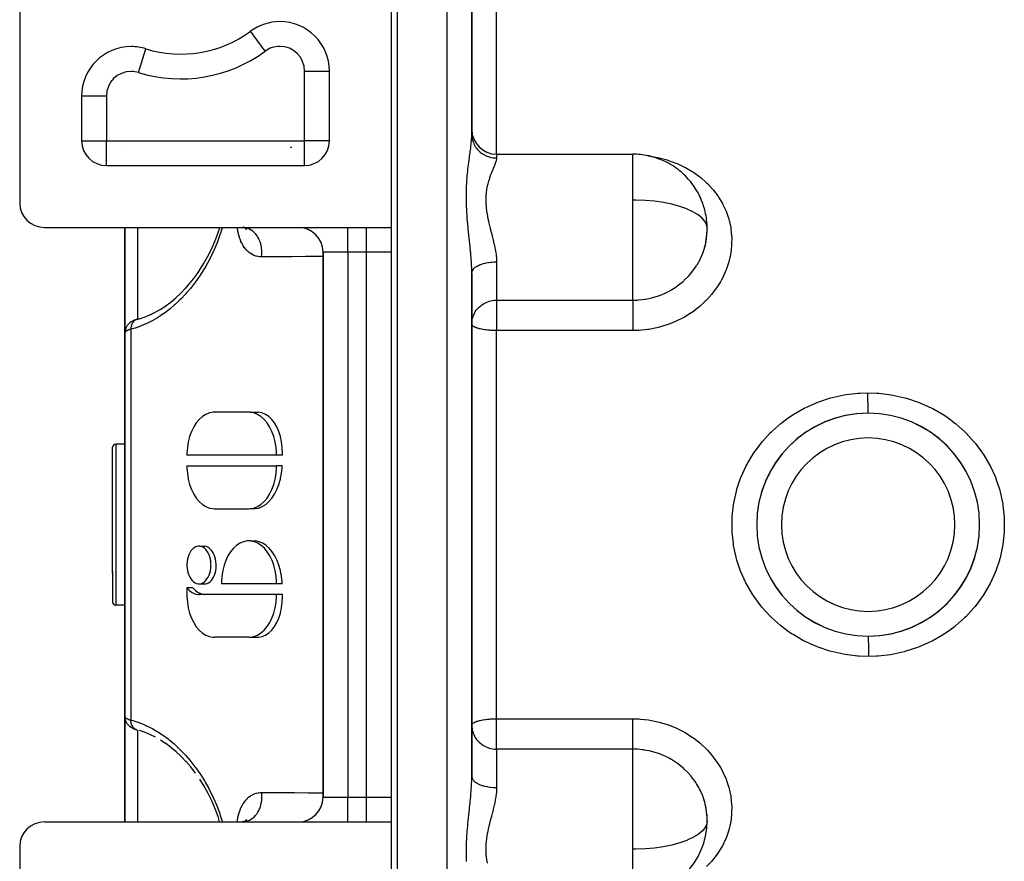
# Model space of a CAD drawing. Units: millimetres. Extents: x -288 to 478, y -333 to 333.
# Drawn here: x -68 to 11, y 231 to 299 of the extents above; entities that cross this region are included whole.
import ezdxf

# ---------------------------------------------------------------- set-up
doc = ezdxf.new("R2010")
doc.units = ezdxf.units.MM
doc.linetypes.add('DASHED', pattern=[9.652, 8.128, -1.524])
doc.layers.add('nevidi', color=4, linetype='DASHED')

msp = doc.modelspace()

# ---------------------------------------------------------------- linework, layer by layer
at = {"color": 2}
for p, q in [((-38, 188), (-38, 328)), ((-38.5, 326), (-38.5, 282)), ((-68.5, 324), (-68.5, 284)), ((-32, 289.512), (-32, 318.258)), ((-32, 318.258), (-32, 289.512)), ((-47.5, 298.624), (-47.5, 298.626)), ((-49.869, 297.846), (-49.87, 297.848)), ((-44, 296.54), (-44, 296.545)), ((-44, 296.54), (-44, 296.545)), ((-58.315, 296.424), (-58.314, 296.427)), ((-43.502, 294.626), (-43.5, 294.626)), ((-43.5, 289), (-43.5, 294.626)), ((-63.5, 292.606), (-63.5, 289)), ((-63.5, 289), (-63.498, 289)), ((-43.5, 289), (-43.501, 289)), ((-32, 288.912), (-32, 288.92)), ((-30, 287.918), (-19, 287.918)), ((-61.5, 287), (-61.5, 287.002)), ((-61.5, 287), (-45.5, 287)), ((-45.5, 287), (-45.5, 287.002)), ((-66.5, 282), (-42, 282)), ((-60, 273.5), (-60, 282.001)), ((-60, 282.001), (-60, 273.5)), ((-50.261, 281.951), (-50.436, 281.993)), ((-50.328, 281.966), (-50.435, 281.993)), ((-50.211, 281.909), (-50.361, 281.975)), ((-50.318, 281.964), (-50.321, 281.965)), ((-50.179, 281.868), (-50.287, 281.942)), ((-50.193, 281.834), (-50.248, 281.915)), ((-50.172, 281.839), (-50.247, 281.915)), ((-44.325, 281.99), (-44.335, 281.991)), ((-42, 282), (-40.5, 282)), ((-40.5, 282), (-38.5, 282)), ((-38.5, 281.991), (-38.5, 280)), ((-13.02, 281.427), (-13.018, 281.511)), ((-44, 280), (-44, 236)), ((-44, 236), (-44, 280)), ((-38.5, 280.268), (-38.5, 280.269)), ((-38.5, 280.269), (-38.5, 280.268)), ((-38.5, 280), (-38.5, 236)), ((-38.5, 280), (-38.5, 236)), ((-32, 237.674), (-32, 278.326)), ((-32, 278.326), (-32, 237.674)), ((-59.529, 274.365), (-59.602, 274.311)), ((-59.174, 274.534), (-59.187, 274.53)), ((-59.016, 274.581), (-59.026, 274.579)), ((-59.016, 274.581), (-58.8, 274.642)), ((-58.824, 274.633), (-58.372, 274.785)), ((-58.416, 274.767), (-57.951, 274.96)), ((-60, 273.5), (-60, 242.5)), ((-60, 242.5), (-60, 273.5)), ((-59.938, 273.843), (-59.931, 273.86)), ((-59.884, 273.969), (-59.925, 273.877)), ((-31.998, 274.178), (-32, 274.199)), ((-49.995, 267.077), (-52.776, 267.077)), ((-51, 267.077), (-51, 267.076)), ((-49.89, 267.074), (-49.234, 267.074)), ((-4, 266.049), (-4, 266.06)), ((4, 266.061), (4, 266.049)), ((-61, 254.076), (-61, 264.25)), ((-61, 254.076), (-61, 264.25)), ((-60, 264.5), (-60.75, 264.5)), ((-47.77, 263.616), (-55.001, 263.616)), ((-47.285, 263.616), (-47.77, 263.616)), ((-55.001, 262.751), (-47.77, 262.751)), ((-47.314, 262.751), (-47.77, 262.751)), ((-8.057, 262), (-8.062, 262)), ((8.058, 262), (8.061, 262)), ((-60, 261.253), (-60, 260.997)), ((-52.776, 259.289), (-49.995, 259.289)), ((-49.89, 259.293), (-49.502, 259.293)), ((-60.773, 257.824), (-60.772, 257.83)), ((-60.768, 256.054), (-60.77, 256.061)), ((-53.963, 256.257), (-53.569, 256.257)), ((-49.847, 256.685), (-49.458, 256.685)), ((-60, 255.8), (-60, 255.003)), ((-60.98, 254.603), (-60.981, 254.601)), ((-60.98, 254.621), (-60.98, 254.623)), ((-61, 254.256), (-61, 251.75)), ((-61, 254.256), (-61, 251.75)), ((-61, 254.256), (-61, 254.076)), ((-61, 254.256), (-61, 254.076)), ((-8.06, 254), (-8.057, 254)), ((8.063, 254), (8.058, 254)), ((-55.001, 252.91), (-55.001, 252.366)), ((-54.524, 252.91), (-55.001, 252.91)), ((-53.963, 253.235), (-53.499, 253.235)), ((-47.77, 253.231), (-52.22, 253.231)), ((-47.314, 253.231), (-47.77, 253.231)), ((-47.77, 252.366), (-54.028, 252.366)), ((-47.285, 252.366), (-47.77, 252.366)), ((-60, 251.5), (-60.75, 251.5)), ((-4, 249.94), (-4, 249.951)), ((4, 249.951), (4, 249.94)), ((-49.984, 248.904), (-52.776, 248.904)), ((-49.881, 248.909), (-49.224, 248.909)), ((-60, 234), (-60, 242.506)), ((-60, 242.506), (-60, 234)), ((-59.994, 242.395), (-59.991, 242.378)), ((-59.934, 242.142), (-59.926, 242.124)), ((-59.884, 242.031), (-59.926, 242.124)), ((-59.884, 242.031), (-59.876, 242.014)), ((-59.813, 241.911), (-59.876, 242.014)), ((-59.813, 241.911), (-59.8, 241.895)), ((-59.529, 241.635), (-59.604, 241.69)), ((-32, 241.801), (-31.998, 241.822)), ((-59.388, 241.553), (-59.488, 241.608)), ((-59.205, 241.477), (-59.272, 241.502)), ((-59.017, 241.418), (-59.026, 241.42)), ((-58.37, 241.214), (-58.823, 241.366)), ((-56.688, 240.311), (-57.133, 240.604)), ((-38.5, 236), (-38.5, 234)), ((-38.5, 235.731), (-38.5, 235.732)), ((-38.5, 235.732), (-38.5, 235.731)), ((-13.02, 234.581), (-13.019, 234.498)), ((-66.5, 234), (-42, 234)), ((-50.388, 234.011), (-50.528, 234)), ((-50.329, 234.034), (-50.457, 234.002)), ((-50.213, 234.091), (-50.394, 234.01)), ((-50.319, 234.036), (-50.321, 234.035)), ((-50.18, 234.131), (-50.31, 234.042)), ((-50.274, 234.046), (-50.274, 234.045)), ((-50.173, 234.16), (-50.259, 234.072)), ((-42, 234), (-40.5, 234)), ((-40.5, 234), (-38.5, 234)), ((-38.5, 234), (-38.5, 190)), ((-68.5, 232), (-68.5, 192))]:
    msp.add_line(p, q, dxfattribs=at)
for points in [[(-13.019, 282.046), (-13.023, 282.12), (-13.037, 282.239)], [(-52.755, 280.856), (-52.51, 281.51), (-52.355, 282)], [(-13.264, 280.18), (-13.188, 280.439), (-13.169, 280.512), (-13.09, 280.878), (-13.075, 280.971), (-13.063, 281.046), (-13.018, 281.511), (-13.015, 281.586), (-13.015, 281.589)], [(-53.999, 278.505), (-53.649, 279.062), (-53.324, 279.642), (-53.023, 280.246), (-52.748, 280.875)], [(-55.125, 277.07), (-54.728, 277.528), (-54.344, 278.019), (-53.984, 278.529)], [(-55.917, 276.295), (-55.496, 276.69), (-55.086, 277.114)], [(-56.751, 275.643), (-56.305, 275.976), (-55.871, 276.338)], [(-58.011, 274.93), (-57.55, 275.158), (-57.149, 275.386)], [(-57.607, 275.122), (-57.15, 275.385), (-56.698, 275.682)], [(-59.026, 274.579), (-59.063, 274.569), (-59.103, 274.558), (-59.14, 274.546), (-59.174, 274.534), (-59.272, 274.498), (-59.306, 274.485), (-59.337, 274.472), (-59.364, 274.459), (-59.388, 274.447), (-59.489, 274.392), (-59.511, 274.378), (-59.605, 274.31), (-59.624, 274.295), (-59.64, 274.281), (-59.726, 274.198), (-59.8, 274.105), (-59.813, 274.089), (-59.876, 273.986), (-59.926, 273.876), (-59.934, 273.858), (-59.97, 273.742), (-59.991, 273.622), (-59.994, 273.605)], [(-32, 274.199), (-31.995, 274.332), (-31.982, 274.457), (-31.976, 274.495)], [(-60, 273.5), (-60, 273.502), (-59.994, 273.605), (-59.992, 273.623), (-59.991, 273.633)], [(-59.973, 273.726), (-59.969, 273.744), (-59.964, 273.763)], [(-52.776, 267.077), (-52.88, 267.074), (-53.177, 267.021), (-53.466, 266.907), (-53.743, 266.733), (-54.003, 266.504), (-54.24, 266.222), (-54.451, 265.894), (-54.632, 265.525), (-54.78, 265.121), (-54.891, 264.69), (-54.965, 264.24), (-54.999, 263.779), (-55.001, 263.616)], [(-47.77, 263.616), (-47.772, 263.779), (-47.806, 264.24), (-47.879, 264.69), (-47.991, 265.121), (-48.138, 265.525), (-48.319, 265.894), (-48.53, 266.222), (-48.768, 266.504), (-49.027, 266.733), (-49.304, 266.907), (-49.594, 267.021), (-49.89, 267.074), (-49.995, 267.077)], [(-47.285, 263.616), (-47.282, 263.779), (-47.298, 264.24), (-47.353, 264.69), (-47.445, 265.121), (-47.573, 265.524), (-47.735, 265.894), (-47.928, 266.222), (-48.149, 266.504), (-48.395, 266.733), (-48.661, 266.907), (-48.942, 267.021), (-49.234, 267.074)], [(-55.001, 262.751), (-54.999, 262.588), (-54.965, 262.127), (-54.891, 261.676), (-54.78, 261.246), (-54.632, 260.842), (-54.451, 260.473), (-54.24, 260.144), (-54.003, 259.863), (-53.743, 259.633), (-53.466, 259.46), (-53.177, 259.346), (-52.88, 259.293), (-52.776, 259.289)], [(-49.995, 259.289), (-49.89, 259.293), (-49.594, 259.346), (-49.304, 259.46), (-49.027, 259.633), (-48.768, 259.863), (-48.53, 260.144), (-48.319, 260.473), (-48.138, 260.842), (-47.991, 261.246), (-47.879, 261.676), (-47.806, 262.127), (-47.772, 262.588), (-47.77, 262.751)], [(-49.502, 259.293), (-49.205, 259.346), (-48.914, 259.46), (-48.636, 259.633), (-48.374, 259.863), (-48.132, 260.144), (-47.917, 260.473), (-47.729, 260.842), (-47.574, 261.246), (-47.453, 261.676), (-47.433, 261.766), (-47.368, 262.127), (-47.322, 262.588), (-47.314, 262.751)], [(-53.054, 254.746), (-53.055, 254.814), (-53.069, 255.014), (-53.101, 255.209), (-53.148, 255.395), (-53.211, 255.571), (-53.288, 255.731), (-53.379, 255.875), (-53.48, 255.998), (-53.592, 256.1), (-53.711, 256.178), (-53.835, 256.23), (-53.963, 256.257), (-54.092, 256.257), (-54.22, 256.23), (-54.344, 256.178), (-54.463, 256.1), (-54.575, 255.998), (-54.676, 255.875), (-54.767, 255.731), (-54.844, 255.571), (-54.907, 255.395), (-54.954, 255.209), (-54.986, 255.014), (-55, 254.814), (-55.001, 254.746)], [(-52.634, 254.746), (-52.637, 254.814), (-52.655, 255.014), (-52.69, 255.209), (-52.741, 255.395), (-52.807, 255.571), (-52.887, 255.731), (-52.98, 255.875), (-53.083, 255.998), (-53.196, 256.1), (-53.316, 256.178), (-53.441, 256.23), (-53.569, 256.257)], [(-47.77, 253.231), (-47.772, 253.388), (-47.805, 253.844), (-47.876, 254.289), (-47.985, 254.716), (-48.129, 255.117), (-48.305, 255.484), (-48.512, 255.812), (-48.744, 256.094), (-48.998, 256.326), (-49.27, 256.504), (-49.555, 256.625), (-49.847, 256.685), (-50.142, 256.685), (-50.434, 256.625), (-50.719, 256.504), (-50.991, 256.326), (-51.245, 256.094), (-51.478, 255.812), (-51.684, 255.484), (-51.861, 255.117), (-52.005, 254.716), (-52.113, 254.289), (-52.185, 253.844), (-52.217, 253.388), (-52.22, 253.231)], [(-47.314, 253.231), (-47.321, 253.388), (-47.366, 253.844), (-47.437, 254.235), (-47.449, 254.289), (-47.567, 254.716), (-47.719, 255.117), (-47.902, 255.484), (-48.113, 255.812), (-48.349, 256.094), (-48.606, 256.326), (-48.88, 256.504), (-49.166, 256.625), (-49.458, 256.685)], [(-55.001, 254.746), (-55, 254.677), (-54.986, 254.478), (-54.954, 254.283), (-54.907, 254.096), (-54.844, 253.921), (-54.767, 253.76), (-54.676, 253.617), (-54.575, 253.493), (-54.463, 253.392), (-54.344, 253.314), (-54.22, 253.261), (-54.092, 253.235), (-53.963, 253.235), (-53.835, 253.261), (-53.711, 253.314), (-53.592, 253.392), (-53.48, 253.493), (-53.379, 253.617), (-53.288, 253.76), (-53.211, 253.921), (-53.148, 254.096), (-53.101, 254.283), (-53.069, 254.478), (-53.055, 254.677), (-53.054, 254.746)], [(-53.499, 253.235), (-53.372, 253.261), (-53.25, 253.314), (-53.134, 253.392), (-53.026, 253.493), (-52.928, 253.617), (-52.842, 253.76), (-52.77, 253.921), (-52.712, 254.096), (-52.669, 254.283), (-52.643, 254.477), (-52.638, 254.539), (-52.633, 254.677), (-52.634, 254.746)], [(-55.001, 252.91), (-54.958, 252.856), (-54.801, 252.693), (-54.633, 252.56), (-54.455, 252.461), (-54.271, 252.396), (-54.083, 252.368), (-54.028, 252.366)], [(-54.524, 252.91), (-54.479, 252.856), (-54.317, 252.692), (-54.143, 252.56), (-53.962, 252.461), (-53.776, 252.396), (-53.587, 252.367)], [(-55.001, 252.366), (-54.999, 252.203), (-54.965, 251.742), (-54.891, 251.292), (-54.78, 250.861), (-54.632, 250.457), (-54.451, 250.088), (-54.24, 249.76), (-54.003, 249.478), (-53.743, 249.249), (-53.466, 249.075), (-53.177, 248.961), (-52.88, 248.908), (-52.776, 248.904)], [(-49.984, 248.904), (-49.881, 248.909), (-49.585, 248.964), (-49.297, 249.079), (-49.021, 249.253), (-48.763, 249.484), (-48.526, 249.765), (-48.316, 250.094), (-48.136, 250.462), (-47.99, 250.866), (-47.879, 251.295), (-47.806, 251.744), (-47.772, 252.205), (-47.77, 252.366)], [(-49.224, 248.909), (-48.933, 248.964), (-48.652, 249.079), (-48.388, 249.253), (-48.143, 249.484), (-47.923, 249.765), (-47.731, 250.093), (-47.57, 250.462), (-47.443, 250.865), (-47.351, 251.295), (-47.297, 251.744), (-47.281, 252.205), (-47.285, 252.366)], [(-60, 242.5), (-59.996, 242.413), (-59.994, 242.395)], [(-59.934, 242.142), (-59.97, 242.258), (-59.991, 242.378)], [(-59.639, 241.719), (-59.726, 241.802), (-59.8, 241.895)], [(-59.639, 241.719), (-59.624, 241.705), (-59.604, 241.69)], [(-32, 241.801), (-31.995, 241.668), (-31.982, 241.542), (-31.976, 241.505)], [(-59.529, 241.635), (-59.51, 241.621), (-59.488, 241.608)], [(-59.388, 241.553), (-59.364, 241.54), (-59.336, 241.528), (-59.306, 241.515), (-59.272, 241.502)], [(-59.205, 241.477), (-59.174, 241.465), (-59.14, 241.454), (-59.103, 241.442), (-59.063, 241.431)], [(-57.538, 240.836), (-57.944, 241.037), (-58.413, 241.232)], [(-55.873, 239.663), (-56.289, 240.012), (-56.733, 240.345)], [(-55.058, 238.855), (-55.473, 239.288), (-55.9, 239.69)], [(-54.31, 237.935), (-54.695, 238.431), (-55.096, 238.898)], [(-52.356, 234), (-52.487, 234.422), (-52.722, 235.06), (-52.994, 235.691), (-53.293, 236.299), (-53.618, 236.885), (-53.967, 237.446)], [(-13.019, 234.498), (-13.023, 234.573), (-13.075, 235.033), (-13.088, 235.108), (-13.09, 235.122), (-13.189, 235.568), (-13.21, 235.642), (-13.264, 235.82)]]:
    msp.add_lwpolyline(points, dxfattribs=at)
for centre, radius, start, end in [((-47.5, 294.626), 4, 90, 126.3412), ((-47.5, 294.626), 4, 0, 90), ((-55.5, 305.5), 9.5, 252.76471, 306.3412), ((-59.5, 292.606), 4, 90, 180), ((-59.5, 292.606), 4, 72.76471, 90), ((-30, 289.918), 2, 180, 270), ((-61.5, 289), 2, 180, 270), ((-45.5, 289), 2, 270, 360), ((-19, 281.918), 6, 78.26913, 90), ((-19, 281.918), 6, 75.62735, 78.26913), ((-19, 281.918), 6, 64.27326, 75.62735), ((-19, 281.918), 6, 59.64879, 64.27326), ((-19, 281.918), 6, 52.37398, 59.64879), ((-19, 281.918), 6, 46.78925, 52.37398), ((-19, 281.918), 6, 43.24794, 46.78925), ((-19, 281.918), 6, 31.38854, 43.24794), ((-19, 281.918), 6, 27.61451, 31.38854), ((-19, 281.918), 6, 21.44813, 27.61451), ((-66.5, 284), 2, 180, 270), ((-19, 281.918), 6, 17.77739, 21.44813), ((-19, 281.918), 6, 5.15199, 17.77739), ((-19, 281.918), 6, 1.47073, 5.15199), ((-46, 280), 2, 0, 90), ((-44.5, 280), 2, 87.30659, 87.70248), ((-19, 281.918), 6, 343.31922, 359.55299), ((-19, 281.918), 6, 0.1954, 1.47073), ((-19, 281.918), 6, 343.1429, 343.31922), ((0, 258), 9, 90, 270), ((0, 258), 9, 90.23018, 269.99999), ((0, 258), 9, 270, 90), ((0, 258), 9, 270.22776, 90), ((-60.75, 264.25), 0.25, 90, 180), ((-60.75, 251.75), 0.25, 180, 270), ((-46, 236), 2, 270, 0), ((-19, 234.082), 6, 0.44701, 16.85708), ((-66.5, 232), 2, 90, 180), ((-19, 234.082), 6, 270, 359.80449)]:
    msp.add_arc(centre, radius, start, end, dxfattribs=at)
at = {"layer": 'nevidi', "color": 7, "linetype": 'Continuous'}
for p, q in [((-34, 188), (-34, 328)), ((-30, 287.918), (-30, 310.038)), ((-48.685, 296.237), (-49.869, 297.846)), ((-44.233, 296.921), (-44.233, 296.924)), ((-58.907, 294.516), (-58.315, 296.424)), ((-45.5, 289), (-45.5, 294.626)), ((-45.5, 294.626), (-43.502, 294.626)), ((-61.5, 292.606), (-63.499, 292.606)), ((-61.5, 292.606), (-61.5, 289)), ((-63.498, 289), (-61.5, 289)), ((-61.5, 289), (-45.5, 289)), ((-61.5, 287.002), (-61.5, 289)), ((-43.501, 289), (-45.5, 289)), ((-45.5, 287.002), (-45.5, 289)), ((-59.964, 288.495), (-59.964, 288.494)), ((-46.626, 288.495), (-46.541, 288.495)), ((-45.409, 288.504), (-45.407, 288.504)), ((-31.853, 288.489), (-31.85, 288.485)), ((-30.803, 287.951), (-30.8, 287.951)), ((-30, 287.918), (-30, 287.613)), ((-19, 284.214), (-19, 287.918)), ((-19, 281.918), (-19, 284.214)), ((-59, 282), (-59, 274.586)), ((-42, 280), (-42, 281.991)), ((-40.5, 280), (-40.5, 282)), ((-19, 276.129), (-19, 281.918)), ((-13, 281.918), (-13.001, 281.871)), ((-42, 280), (-44, 280)), ((-40.5, 280), (-42, 280)), ((-42, 280), (-42, 236)), ((-40.5, 236), (-40.5, 280)), ((-38.5, 280), (-40.5, 280)), ((-30, 279.224), (-30, 276.129)), ((-30, 276.129), (-19, 276.129)), ((-30, 276.129), (-30, 274.199)), ((-59, 274.557), (-59, 274.556)), ((-59.532, 273.777), (-59.532, 242.223)), ((-30, 274.199), (-30, 273.677)), ((-30, 242.323), (-30, 273.677)), ((-19, 273.677), (-30, 273.677)), ((-60.75, 264.5), (-60.75, 253.919)), ((-8.309, 261.4), (-8.324, 261.4)), ((8.331, 261.4), (8.31, 261.4)), ((-8.309, 254.6), (-8.33, 254.6)), ((8.325, 254.6), (8.31, 254.6)), ((-60.75, 253.919), (-60.75, 251.5)), ((-30, 242.323), (-19, 242.323)), ((-30, 241.801), (-30, 242.323)), ((-30, 239.871), (-30, 241.801)), ((-59, 241.413), (-59, 234)), ((-30, 239.871), (-30, 236.776)), ((-19, 239.871), (-30, 239.871)), ((-19, 231.786), (-19, 239.871)), ((-44, 236), (-42, 236)), ((-42, 236), (-40.5, 236)), ((-42, 234), (-42, 236)), ((-40.5, 236), (-38.5, 236)), ((-40.5, 234), (-40.5, 236)), ((-13, 234.082), (-13.001, 234.129)), ((-19, 229.84), (-19, 231.786))]:
    msp.add_line(p, q, dxfattribs=at)
for points in [[(-32, 278.326), (-32.004, 278.636), (-32.006, 278.696), (-32.018, 278.984), (-32.022, 279.068), (-32.025, 279.129), (-32.052, 279.511), (-32.056, 279.574), (-32.071, 279.753), (-32.09, 279.966), (-32.096, 280.031), (-32.135, 280.429), (-32.14, 280.482), (-32.142, 280.494), (-32.16, 280.67), (-32.183, 280.896), (-32.19, 280.961), (-32.233, 281.366), (-32.24, 281.432), (-32.281, 281.834), (-32.282, 281.842), (-32.289, 281.909), (-32.328, 282.324), (-32.334, 282.392), (-32.369, 282.81), (-32.374, 282.878), (-32.401, 283.295), (-32.405, 283.363), (-32.425, 283.777), (-32.427, 283.845), (-32.434, 284.079), (-32.437, 284.257), (-32.437, 284.325), (-32.437, 284.735), (-32.436, 284.801), (-32.434, 284.916), (-32.425, 285.202), (-32.422, 285.267), (-32.402, 285.657), (-32.398, 285.72), (-32.369, 286.098), (-32.364, 286.158), (-32.329, 286.526), (-32.322, 286.585), (-32.311, 286.693), (-32.283, 286.94), (-32.281, 286.952), (-32.276, 286.996), (-32.233, 287.336), (-32.226, 287.389), (-32.183, 287.714), (-32.176, 287.765), (-32.16, 287.89), (-32.135, 288.074), (-32.128, 288.123), (-32.09, 288.417), (-32.084, 288.463), (-32.071, 288.57), (-32.052, 288.741), (-32.047, 288.784), (-32.022, 289.042), (-32.019, 289.082), (-32.018, 289.097), (-32.004, 289.321), (-32.002, 289.358), (-32, 289.512)], [(-32, 289.512), (-31.994, 289.373), (-31.988, 289.311), (-31.981, 289.258), (-31.961, 289.14), (-31.947, 289.08), (-31.928, 289.008), (-31.898, 288.914), (-31.876, 288.855), (-31.839, 288.768), (-31.806, 288.696), (-31.777, 288.641), (-31.718, 288.541), (-31.686, 288.492), (-31.65, 288.44), (-31.566, 288.331), (-31.541, 288.302), (-31.498, 288.255), (-31.385, 288.143), (-31.372, 288.131), (-31.324, 288.089), (-31.182, 287.981), (-31.179, 287.979), (-31.129, 287.945), (-30.975, 287.855), (-30.953, 287.843), (-30.917, 287.825), (-30.752, 287.753), (-30.709, 287.737), (-30.691, 287.731), (-30.518, 287.679), (-30.455, 287.663), (-30.452, 287.663), (-30.276, 287.632), (-30.211, 287.624), (-30.187, 287.622), (-30.03, 287.614), (-30, 287.613)], [(-17.801, 287.789), (-17.73, 287.782), (-17.623, 287.767), (-16.974, 287.648), (-16.87, 287.625), (-16.232, 287.452), (-16.129, 287.419), (-15.518, 287.196), (-15.421, 287.155), (-14.84, 286.883), (-14.748, 286.835), (-14.199, 286.514), (-14.112, 286.458), (-13.6, 286.09), (-13.52, 286.027), (-13.055, 285.619), (-12.983, 285.55), (-12.567, 285.104), (-12.503, 285.028), (-12.136, 284.543), (-12.081, 284.461), (-11.772, 283.947), (-11.727, 283.862), (-11.477, 283.323), (-11.442, 283.234), (-11.331, 282.925), (-11.253, 282.67), (-11.227, 282.577), (-11.101, 281.995), (-11.086, 281.9), (-11.025, 281.311), (-11.02, 281.215), (-11.024, 280.621), (-11.03, 280.524), (-11.1, 279.924), (-11.117, 279.827), (-11.25, 279.237), (-11.277, 279.143), (-11.473, 278.567), (-11.51, 278.475), (-11.769, 277.913), (-11.816, 277.823), (-11.926, 277.624), (-12.133, 277.285), (-12.19, 277.2), (-12.56, 276.694), (-12.625, 276.614), (-13.048, 276.141), (-13.121, 276.067), (-13.596, 275.63), (-13.677, 275.562), (-14.192, 275.172), (-14.278, 275.112), (-14.83, 274.769), (-14.923, 274.717), (-15.512, 274.423), (-15.611, 274.379), (-16.227, 274.139), (-16.329, 274.105), (-16.963, 273.923), (-17.068, 273.898), (-17.72, 273.773), (-17.828, 273.757), (-18.495, 273.692), (-18.604, 273.686), (-19, 273.677)], [(-30, 287.613), (-30.008, 287.515), (-30.012, 287.495), (-30.022, 287.445), (-30.044, 287.363), (-30.051, 287.339), (-30.103, 287.188), (-30.113, 287.162), (-30.142, 287.086), (-30.18, 286.991), (-30.192, 286.961), (-30.27, 286.773), (-30.283, 286.74), (-30.327, 286.635), (-30.367, 286.536), (-30.381, 286.501), (-30.467, 286.281), (-30.481, 286.243), (-30.533, 286.101), (-30.566, 286.007), (-30.579, 285.967), (-30.658, 285.714), (-30.67, 285.672), (-30.718, 285.493), (-30.739, 285.406), (-30.749, 285.361), (-30.804, 285.083), (-30.812, 285.036), (-30.842, 284.821), (-30.85, 284.745), (-30.855, 284.696), (-30.874, 284.392), (-30.876, 284.341), (-30.876, 284.098), (-30.874, 284.027), (-30.872, 283.976), (-30.85, 283.657), (-30.844, 283.604), (-30.812, 283.336), (-30.803, 283.281), (-30.795, 283.227), (-30.738, 282.899), (-30.727, 282.845), (-30.665, 282.549), (-30.656, 282.512), (-30.644, 282.458), (-30.564, 282.126), (-30.551, 282.073), (-30.512, 281.918)], [(-13, 281.918), (-13.036, 282.169), (-13.171, 282.463), (-13.405, 282.748), (-13.733, 283.018), (-14.148, 283.269), (-14.619, 283.487), (-14.644, 283.497), (-15.211, 283.698), (-15.84, 283.87), (-16.52, 284.009), (-17.239, 284.113), (-17.987, 284.181), (-18.751, 284.212), (-19, 284.214)], [(-52.14, 282), (-52.154, 281.954), (-52.285, 281.537), (-52.331, 281.4), (-52.539, 280.834), (-52.592, 280.699), (-52.827, 280.149), (-52.886, 280.019), (-53.142, 279.494), (-53.206, 279.37), (-53.483, 278.869), (-53.552, 278.751), (-53.848, 278.273), (-53.921, 278.16), (-54.235, 277.706), (-54.311, 277.602), (-54.636, 277.18), (-54.715, 277.082), (-55.049, 276.691), (-55.13, 276.6), (-55.474, 276.238), (-55.558, 276.154), (-55.911, 275.819), (-55.997, 275.742), (-56.359, 275.434), (-56.447, 275.363), (-56.818, 275.083), (-56.909, 275.018), (-57.286, 274.766), (-57.376, 274.71), (-57.755, 274.489), (-57.846, 274.44), (-58.227, 274.249), (-58.318, 274.207), (-58.702, 274.045), (-58.794, 274.009), (-59.18, 273.877), (-59.272, 273.849), (-59.532, 273.777)], [(-48.973, 279.628), (-49.093, 279.632), (-49.118, 279.634), (-49.254, 279.652), (-49.277, 279.656), (-49.41, 279.688), (-49.433, 279.694), (-49.562, 279.74), (-49.584, 279.749), (-49.709, 279.808), (-49.731, 279.82), (-49.852, 279.892), (-49.872, 279.906), (-49.987, 279.992), (-50.007, 280.008), (-50.115, 280.105), (-50.133, 280.123), (-50.235, 280.232), (-50.253, 280.253), (-50.348, 280.374), (-50.364, 280.396), (-50.453, 280.528), (-50.468, 280.553), (-50.549, 280.696), (-50.563, 280.722), (-50.635, 280.873), (-50.647, 280.901), (-50.712, 281.061), (-50.722, 281.09), (-50.779, 281.26), (-50.788, 281.291), (-50.836, 281.468), (-50.843, 281.501), (-50.882, 281.685), (-50.888, 281.719), (-50.918, 281.909), (-50.923, 281.943), (-50.929, 282)], [(-48.973, 279.628), (-48.969, 279.658), (-48.952, 279.83), (-48.951, 279.844), (-48.947, 279.913), (-48.948, 280.087), (-48.948, 280.101), (-48.952, 280.17), (-48.969, 280.342), (-48.971, 280.355), (-48.981, 280.423), (-49.016, 280.591), (-49.019, 280.604), (-49.036, 280.67), (-49.087, 280.831), (-49.091, 280.843), (-49.115, 280.905), (-49.181, 281.057), (-49.187, 281.068), (-49.217, 281.126), (-49.298, 281.265), (-49.304, 281.276), (-49.34, 281.328), (-49.434, 281.453), (-49.442, 281.462), (-49.482, 281.509), (-49.588, 281.617), (-49.596, 281.625), (-49.641, 281.664), (-49.756, 281.754), (-49.766, 281.761), (-49.814, 281.793), (-49.938, 281.863), (-49.948, 281.868), (-49.998, 281.891), (-50.128, 281.94), (-50.139, 281.944), (-50.191, 281.959), (-50.325, 281.986), (-50.336, 281.988), (-50.389, 281.994), (-50.505, 282)], [(-30.512, 281.918), (-30.466, 281.743), (-30.453, 281.689), (-30.438, 281.635), (-30.367, 281.36), (-30.353, 281.307), (-30.27, 280.978), (-30.257, 280.925), (-30.235, 280.834), (-30.181, 280.597), (-30.169, 280.544), (-30.103, 280.22), (-30.094, 280.168), (-30.074, 280.052), (-30.044, 279.85), (-30.037, 279.799), (-30.008, 279.487), (-30.005, 279.436), (-30, 279.305), (-30, 279.224)], [(-19, 276.129), (-18.621, 276.14), (-18.54, 276.146), (-18.237, 276.176), (-18.04, 276.203), (-17.959, 276.217), (-17.486, 276.316), (-17.472, 276.32), (-17.394, 276.34), (-16.92, 276.487), (-16.844, 276.515), (-16.761, 276.547), (-16.384, 276.707), (-16.311, 276.742), (-16.071, 276.864), (-15.872, 276.976), (-15.804, 277.016), (-15.429, 277.262), (-15.394, 277.287), (-15.329, 277.334), (-14.947, 277.643), (-14.887, 277.696), (-14.845, 277.734), (-14.536, 278.039), (-14.482, 278.097), (-14.329, 278.272), (-14.17, 278.467), (-14.123, 278.53), (-13.888, 278.865), (-13.85, 278.925), (-13.809, 278.991), (-13.67, 279.232), (-13.576, 279.412), (-13.542, 279.482), (-13.531, 279.505), (-13.355, 279.919), (-13.328, 279.991), (-13.264, 280.18)], [(-44, 279.655), (-44.139, 279.654), (-45.223, 279.649), (-45.414, 279.648), (-46.497, 279.642), (-46.688, 279.641), (-47.77, 279.635), (-47.961, 279.634), (-48.973, 279.628)], [(-31.999, 278.34), (-31.988, 278.421), (-31.982, 278.446), (-31.98, 278.451), (-31.947, 278.531), (-31.931, 278.559), (-31.928, 278.565), (-31.876, 278.637), (-31.852, 278.664), (-31.839, 278.678), (-31.777, 278.738), (-31.746, 278.764), (-31.718, 278.786), (-31.65, 278.833), (-31.612, 278.857), (-31.566, 278.885), (-31.498, 278.921), (-31.454, 278.942), (-31.385, 278.974), (-31.324, 278.999), (-31.274, 279.018), (-31.179, 279.051), (-31.129, 279.067), (-31.075, 279.083), (-30.953, 279.116), (-30.917, 279.124), (-30.859, 279.137), (-30.709, 279.166), (-30.691, 279.169), (-30.63, 279.178), (-30.455, 279.201), (-30.452, 279.201), (-30.391, 279.207), (-30.212, 279.219), (-30.187, 279.22), (-30.146, 279.222), (-30, 279.224)], [(-31.976, 274.495), (-31.957, 274.594), (-31.928, 274.711), (-31.883, 274.848), (-31.84, 274.956), (-31.775, 275.088), (-31.718, 275.186), (-31.635, 275.311), (-31.566, 275.4), (-31.544, 275.425), (-31.466, 275.511), (-31.385, 275.591), (-31.274, 275.686), (-31.179, 275.757), (-31.061, 275.834), (-30.953, 275.896), (-30.833, 275.954), (-30.709, 276.004), (-30.591, 276.043), (-30.452, 276.079), (-30.342, 276.1), (-30.187, 276.12), (-30.087, 276.127), (-30, 276.129)], [(-19, 276.129), (-19, 276.114), (-19, 276.102), (-19, 276.062), (-19, 276.029), (-19, 276.003), (-19, 275.959), (-19, 275.915), (-19, 275.871), (-19, 275.828), (-19, 275.776), (-19, 275.709), (-19, 275.673), (-19, 275.613), (-19, 275.52), (-19, 275.496), (-19, 275.428), (-19, 275.307), (-19, 275.298), (-19, 275.224), (-19, 275.085), (-19, 275.075), (-19, 275.005), (-19, 274.857), (-19, 274.826), (-19, 274.774), (-19, 274.62), (-19, 274.567), (-19, 274.534), (-19, 274.376), (-19, 274.301), (-19, 274.289), (-19, 274.13), (-19, 274.042), (-19, 274.033), (-19, 273.884), (-19, 273.798), (-19, 273.768), (-19, 273.677)], [(-59.039, 274.575), (-59.05, 274.571), (-59.079, 274.561), (-59.112, 274.547), (-59.124, 274.541), (-59.139, 274.533), (-59.17, 274.516), (-59.192, 274.502), (-59.196, 274.499), (-59.203, 274.494), (-59.226, 274.478), (-59.25, 274.458), (-59.266, 274.444), (-59.276, 274.434), (-59.278, 274.433), (-59.3, 274.41), (-59.326, 274.381), (-59.333, 274.373), (-59.342, 274.361), (-59.346, 274.356), (-59.369, 274.324), (-59.388, 274.296), (-59.391, 274.291), (-59.398, 274.278), (-59.408, 274.261), (-59.424, 274.23), (-59.439, 274.199), (-59.442, 274.193), (-59.446, 274.184), (-59.456, 274.161), (-59.471, 274.121), (-59.478, 274.098), (-59.482, 274.087), (-59.483, 274.082), (-59.494, 274.045), (-59.503, 274.009), (-59.507, 273.991), (-59.511, 273.974), (-59.512, 273.966), (-59.519, 273.929), (-59.525, 273.884), (-59.525, 273.878), (-59.527, 273.86), (-59.528, 273.846), (-59.531, 273.8), (-59.532, 273.777)], [(-59.532, 273.777), (-59.578, 273.764), (-59.586, 273.761), (-59.623, 273.75), (-59.638, 273.745), (-59.647, 273.742), (-59.695, 273.726), (-59.702, 273.723), (-59.747, 273.706), (-59.753, 273.703), (-59.756, 273.702), (-59.794, 273.686), (-59.8, 273.683), (-59.837, 273.665), (-59.842, 273.662), (-59.861, 273.652), (-59.875, 273.644), (-59.88, 273.642), (-59.908, 273.624), (-59.912, 273.621), (-59.936, 273.603), (-59.938, 273.601), (-59.939, 273.6), (-59.959, 273.582), (-59.961, 273.579), (-59.976, 273.561), (-59.979, 273.559), (-59.984, 273.55), (-59.989, 273.541), (-59.991, 273.538), (-59.997, 273.52), (-59.998, 273.518), (-60, 273.5)], [(-30, 273.677), (-30.017, 273.677), (-30.073, 273.677), (-30.139, 273.678), (-30.187, 273.679), (-30.218, 273.68), (-30.311, 273.683), (-30.423, 273.689), (-30.452, 273.69), (-30.552, 273.697), (-30.559, 273.698), (-30.709, 273.711), (-30.724, 273.712), (-30.855, 273.727), (-30.933, 273.737), (-30.953, 273.74), (-31.108, 273.764), (-31.179, 273.777), (-31.207, 273.783), (-31.329, 273.809), (-31.385, 273.822), (-31.52, 273.86), (-31.566, 273.874), (-31.581, 273.879), (-31.68, 273.916), (-31.718, 273.932), (-31.81, 273.977), (-31.84, 273.995), (-31.906, 274.042), (-31.928, 274.061), (-31.938, 274.07), (-31.969, 274.109), (-31.982, 274.129), (-31.998, 274.178)], [(0.044, 247.355), (-0.718, 247.378), (-0.866, 247.388), (-1.858, 247.508), (-2.003, 247.533), (-2.967, 247.749), (-3.108, 247.788), (-4.043, 248.1), (-4.18, 248.154), (-5.084, 248.56), (-5.214, 248.627), (-6.063, 249.118), (-6.185, 249.197), (-6.568, 249.461), (-6.975, 249.768), (-7.087, 249.859), (-7.818, 250.511), (-7.921, 250.614), (-8.575, 251.333), (-8.666, 251.444), (-9.238, 252.222), (-9.317, 252.341), (-9.805, 253.176), (-9.872, 253.304), (-10.27, 254.187), (-10.322, 254.32), (-10.597, 255.145), (-10.621, 255.231), (-10.658, 255.368), (-10.86, 256.308), (-10.882, 256.449), (-10.983, 257.41), (-10.99, 257.553), (-10.987, 258.513), (-10.979, 258.654), (-10.874, 259.607), (-10.85, 259.748), (-10.642, 260.693), (-10.603, 260.831), (-10.597, 260.855), (-10.297, 261.744), (-10.244, 261.876), (-9.844, 262.75), (-9.778, 262.876), (-9.282, 263.712), (-9.202, 263.832), (-8.622, 264.61), (-8.531, 264.72), (-7.875, 265.432), (-7.772, 265.533), (-7.039, 266.179), (-6.924, 266.271), (-6.568, 266.539), (-6.126, 266.841), (-6.004, 266.919), (-5.154, 267.404), (-5.024, 267.47), (-4.124, 267.868), (-3.987, 267.921), (-3.042, 268.23), (-2.9, 268.268), (-1.935, 268.479), (-1.79, 268.503), (-0.807, 268.617), (-0.66, 268.626), (-0.044, 268.645)], [(-0.044, 268.645), (-0.044, 268.597), (-0.043, 268.521), (-0.043, 268.444), (-0.043, 268.368), (-0.042, 268.294), (-0.042, 268.221), (-0.042, 268.148), (-0.041, 268.078), (-0.041, 268.008), (-0.041, 267.94), (-0.04, 267.874), (-0.04, 267.81), (-0.04, 267.747), (-0.04, 267.687), (-0.039, 267.628), (-0.039, 267.571), (-0.039, 267.517), (-0.038, 267.465), (-0.038, 267.416), (-0.038, 267.369), (-0.038, 267.324), (-0.038, 267.283), (-0.037, 267.243), (-0.037, 267.207), (-0.037, 267.173), (-0.037, 267.143), (-0.037, 267.115), (-0.036, 267.09), (-0.036, 267.068), (-0.036, 267.049), (-0.036, 267.033), (-0.036, 267.02), (-0.036, 267.011), (-0.036, 267.004), (-0.036, 267.001), (-0.036, 267)], [(-0.044, 268.645), (0.72, 268.622), (0.867, 268.612), (1.849, 268.494), (1.994, 268.469), (2.959, 268.253), (3.101, 268.214), (4.044, 267.9), (4.181, 267.846), (5.078, 267.443), (5.208, 267.377), (6.055, 266.887), (6.178, 266.808), (6.569, 266.539), (6.975, 266.232), (7.088, 266.141), (7.815, 265.492), (7.917, 265.391), (8.569, 264.675), (8.66, 264.564), (9.237, 263.781), (9.316, 263.66), (9.806, 262.825), (9.871, 262.698), (10.267, 261.823), (10.318, 261.69), (10.597, 260.855), (10.62, 260.775), (10.658, 260.637), (10.861, 259.692), (10.883, 259.551), (10.983, 258.598), (10.99, 258.457), (10.988, 257.496), (10.98, 257.355), (10.874, 256.393), (10.851, 256.251), (10.645, 255.314), (10.607, 255.176), (10.598, 255.145), (10.302, 254.266), (10.249, 254.133), (9.845, 253.251), (9.778, 253.123), (9.286, 252.293), (9.206, 252.173), (8.63, 251.399), (8.538, 251.288), (7.878, 250.57), (7.774, 250.468), (7.042, 249.822), (6.929, 249.732), (6.569, 249.461), (6.136, 249.165), (6.014, 249.087), (5.161, 248.599), (5.03, 248.533), (4.124, 248.131), (3.988, 248.079), (3.052, 247.773), (2.912, 247.734), (1.945, 247.522), (1.799, 247.498), (0.806, 247.383), (0.659, 247.374), (0.044, 247.355)], [(0.044, 247.355), (0.044, 247.403), (0.044, 247.479), (0.043, 247.556), (0.043, 247.632), (0.043, 247.706), (0.042, 247.779), (0.042, 247.852), (0.042, 247.922), (0.041, 247.992), (0.041, 248.06), (0.041, 248.126), (0.041, 248.19), (0.04, 248.253), (0.04, 248.313), (0.04, 248.372), (0.04, 248.429), (0.039, 248.483), (0.039, 248.535), (0.039, 248.584), (0.039, 248.631), (0.038, 248.676), (0.038, 248.717), (0.038, 248.757), (0.038, 248.793), (0.038, 248.827), (0.037, 248.857), (0.037, 248.885), (0.037, 248.91), (0.037, 248.932), (0.037, 248.951), (0.037, 248.967), (0.037, 248.98), (0.036, 248.989), (0.036, 248.996), (0.036, 248.999), (0.036, 249)], [(-60, 242.5), (-59.998, 242.485), (-59.998, 242.482), (-59.992, 242.465), (-59.991, 242.462), (-59.984, 242.45), (-59.981, 242.444), (-59.978, 242.441), (-59.964, 242.424), (-59.961, 242.421), (-59.942, 242.403), (-59.939, 242.4), (-59.938, 242.399), (-59.916, 242.382), (-59.912, 242.379), (-59.884, 242.361), (-59.879, 242.358), (-59.861, 242.348), (-59.847, 242.34), (-59.842, 242.337), (-59.806, 242.32), (-59.8, 242.317), (-59.76, 242.3), (-59.756, 242.298), (-59.753, 242.297), (-59.709, 242.28), (-59.702, 242.277), (-59.654, 242.26), (-59.646, 242.258), (-59.623, 242.25), (-59.595, 242.241), (-59.586, 242.239), (-59.532, 242.223)], [(-59.532, 242.223), (-59.365, 242.178), (-59.272, 242.151), (-58.883, 242.023), (-58.79, 241.989), (-58.403, 241.831), (-58.311, 241.79), (-57.925, 241.602), (-57.833, 241.553), (-57.45, 241.335), (-57.358, 241.279), (-56.981, 241.032), (-56.891, 240.97), (-56.52, 240.694), (-56.431, 240.624), (-56.066, 240.32), (-55.979, 240.243), (-55.62, 239.907), (-55.534, 239.823), (-55.183, 239.458), (-55.1, 239.366), (-54.76, 238.973), (-54.68, 238.875), (-54.353, 238.454), (-54.276, 238.349), (-53.962, 237.9), (-53.888, 237.788), (-53.588, 237.31), (-53.519, 237.192), (-53.238, 236.69), (-53.174, 236.567), (-52.914, 236.042), (-52.855, 235.913), (-52.618, 235.365), (-52.564, 235.23), (-52.353, 234.664), (-52.306, 234.526), (-52.154, 234.046), (-52.14, 234)], [(-59.107, 241.45), (-59.112, 241.452), (-59.139, 241.466), (-59.166, 241.481), (-59.18, 241.49), (-59.192, 241.498), (-59.196, 241.501), (-59.221, 241.519), (-59.25, 241.542), (-59.255, 241.547), (-59.266, 241.556), (-59.274, 241.563), (-59.3, 241.59), (-59.322, 241.614), (-59.323, 241.615), (-59.333, 241.627), (-59.346, 241.644), (-59.366, 241.671), (-59.383, 241.696), (-59.388, 241.704), (-59.391, 241.709), (-59.405, 241.733), (-59.425, 241.769), (-59.433, 241.786), (-59.44, 241.801), (-59.456, 241.839), (-59.469, 241.873), (-59.474, 241.886), (-59.479, 241.901), (-59.483, 241.913), (-59.493, 241.948), (-59.504, 241.991), (-59.504, 241.992), (-59.508, 242.009), (-59.511, 242.027), (-59.519, 242.071), (-59.523, 242.105), (-59.524, 242.109), (-59.525, 242.122), (-59.528, 242.154), (-59.531, 242.193), (-59.532, 242.222), (-59.532, 242.223)], [(-31.998, 241.822), (-31.982, 241.871), (-31.969, 241.891), (-31.938, 241.93), (-31.928, 241.939), (-31.906, 241.958), (-31.84, 242.005), (-31.81, 242.023), (-31.718, 242.068), (-31.68, 242.084), (-31.581, 242.121), (-31.566, 242.126), (-31.52, 242.14), (-31.385, 242.178), (-31.329, 242.191), (-31.207, 242.217), (-31.179, 242.223), (-31.108, 242.236), (-30.953, 242.26), (-30.933, 242.263), (-30.855, 242.273), (-30.724, 242.288), (-30.709, 242.289), (-30.559, 242.302), (-30.552, 242.303), (-30.452, 242.31), (-30.423, 242.311), (-30.311, 242.317), (-30.218, 242.32), (-30.187, 242.321), (-30.139, 242.322), (-30.073, 242.323), (-30.017, 242.323), (-30, 242.323)], [(-19, 242.323), (-18.498, 242.309), (-18.39, 242.302), (-17.73, 242.229), (-17.623, 242.212), (-16.974, 242.08), (-16.87, 242.054), (-16.232, 241.862), (-16.129, 241.826), (-15.518, 241.58), (-15.421, 241.535), (-14.84, 241.236), (-14.748, 241.184), (-14.199, 240.833), (-14.112, 240.772), (-13.6, 240.373), (-13.52, 240.305), (-13.055, 239.866), (-12.983, 239.791), (-12.567, 239.315), (-12.503, 239.234), (-12.136, 238.72), (-12.081, 238.633), (-11.926, 238.376), (-11.772, 238.093), (-11.727, 238.004), (-11.477, 237.444), (-11.442, 237.351), (-11.253, 236.77), (-11.227, 236.675), (-11.101, 236.081), (-11.086, 235.985), (-11.025, 235.39), (-11.02, 235.294), (-11.024, 234.699), (-11.03, 234.603), (-11.1, 234.01), (-11.117, 233.915), (-11.25, 233.337), (-11.277, 233.245), (-11.331, 233.075), (-11.473, 232.687), (-11.51, 232.598), (-11.769, 232.059), (-11.816, 231.973), (-12.133, 231.461), (-12.19, 231.381), (-12.56, 230.904), (-12.625, 230.829), (-13.048, 230.387)], [(-19, 239.871), (-19, 239.898), (-19, 239.908), (-19, 239.938), (-19, 239.997), (-19, 240.001), (-19, 240.041), (-19, 240.122), (-19, 240.129), (-19, 240.172), (-19, 240.269), (-19, 240.291), (-19, 240.327), (-19, 240.439), (-19, 240.48), (-19, 240.504), (-19, 240.63), (-19, 240.693), (-19, 240.702), (-19, 240.838), (-19, 240.915), (-19, 240.925), (-19, 241.061), (-19, 241.143), (-19, 241.174), (-19, 241.295), (-19, 241.38), (-19, 241.433), (-19, 241.537), (-19, 241.624), (-19, 241.699), (-19, 241.783), (-19, 241.87), (-19, 241.967), (-19, 242.029), (-19, 242.116), (-19, 242.232), (-19, 242.272), (-19, 242.323)], [(-59.046, 241.426), (-59.079, 241.438), (-59.099, 241.446)], [(-31.976, 241.505), (-31.957, 241.406), (-31.928, 241.289), (-31.883, 241.152), (-31.84, 241.044), (-31.775, 240.912), (-31.718, 240.814), (-31.635, 240.689), (-31.566, 240.6), (-31.544, 240.575), (-31.466, 240.489), (-31.385, 240.409), (-31.274, 240.314), (-31.179, 240.243), (-31.061, 240.166), (-30.953, 240.104), (-30.833, 240.046), (-30.709, 239.996), (-30.591, 239.958), (-30.452, 239.921), (-30.342, 239.9), (-30.187, 239.88), (-30.087, 239.873), (-30, 239.871)], [(-13.264, 235.82), (-13.358, 236.089), (-13.386, 236.161), (-13.531, 236.495), (-13.579, 236.593), (-13.614, 236.662), (-13.67, 236.768), (-13.852, 237.078), (-13.888, 237.135), (-13.894, 237.144), (-14.175, 237.539), (-14.224, 237.601), (-14.329, 237.728), (-14.541, 237.967), (-14.596, 238.024), (-14.845, 238.266), (-14.949, 238.36), (-15.01, 238.412), (-15.399, 238.716), (-15.429, 238.738), (-15.464, 238.763), (-15.88, 239.029), (-15.949, 239.069), (-16.071, 239.136), (-16.388, 239.295), (-16.461, 239.328), (-16.761, 239.453), (-16.924, 239.514), (-17, 239.541), (-17.48, 239.683), (-17.486, 239.684), (-17.559, 239.702), (-18.047, 239.798), (-18.127, 239.81), (-18.237, 239.824), (-18.623, 239.86), (-18.704, 239.864), (-19, 239.871)], [(-32.425, 230.791), (-32.427, 230.855), (-32.434, 231.083), (-32.437, 231.257), (-32.437, 231.324), (-32.437, 231.736), (-32.436, 231.803), (-32.434, 231.92), (-32.425, 232.218), (-32.422, 232.286), (-32.402, 232.703), (-32.398, 232.771), (-32.369, 233.187), (-32.364, 233.255), (-32.328, 233.673), (-32.322, 233.741), (-32.282, 234.157), (-32.281, 234.166), (-32.275, 234.224), (-32.233, 234.636), (-32.226, 234.703), (-32.183, 235.11), (-32.176, 235.176), (-32.16, 235.33), (-32.14, 235.518), (-32.134, 235.579), (-32.128, 235.644), (-32.089, 236.042), (-32.083, 236.107), (-32.071, 236.247), (-32.051, 236.498), (-32.046, 236.561), (-32.021, 236.942), (-32.018, 237.003), (-32.018, 237.016), (-32.004, 237.374), (-32.002, 237.433), (-32, 237.674)], [(-32, 237.674), (-31.995, 237.611), (-31.988, 237.579), (-31.981, 237.554), (-31.962, 237.501), (-31.947, 237.469), (-31.928, 237.436), (-31.9, 237.394), (-31.876, 237.363), (-31.839, 237.322), (-31.808, 237.291), (-31.777, 237.262), (-31.718, 237.214), (-31.689, 237.194), (-31.65, 237.167), (-31.566, 237.115), (-31.545, 237.104), (-31.498, 237.079), (-31.385, 237.026), (-31.377, 237.023), (-31.324, 237.001), (-31.188, 236.952), (-31.179, 236.949), (-31.129, 236.933), (-30.98, 236.891), (-30.953, 236.884), (-30.917, 236.876), (-30.758, 236.843), (-30.709, 236.834), (-30.691, 236.831), (-30.524, 236.807), (-30.455, 236.799), (-30.452, 236.799), (-30.283, 236.785), (-30.211, 236.781), (-30.187, 236.78), (-30.037, 236.776), (-30, 236.776)], [(-50.929, 234), (-50.919, 234.089), (-50.914, 234.123), (-50.883, 234.312), (-50.877, 234.345), (-50.837, 234.527), (-50.829, 234.559), (-50.78, 234.735), (-50.771, 234.766), (-50.713, 234.935), (-50.702, 234.964), (-50.636, 235.125), (-50.624, 235.152), (-50.55, 235.303), (-50.536, 235.328), (-50.455, 235.469), (-50.44, 235.493), (-50.351, 235.623), (-50.335, 235.645), (-50.238, 235.764), (-50.221, 235.784), (-50.117, 235.893), (-50.098, 235.911), (-49.988, 236.007), (-49.969, 236.023), (-49.854, 236.106), (-49.833, 236.12), (-49.713, 236.19), (-49.691, 236.201), (-49.566, 236.259), (-49.543, 236.268), (-49.413, 236.311), (-49.39, 236.318), (-49.255, 236.348), (-49.231, 236.352), (-49.094, 236.368), (-49.069, 236.369), (-48.973, 236.372)], [(-50.481, 234), (-50.346, 234.01), (-50.336, 234.012), (-50.282, 234.021), (-50.149, 234.053), (-50.139, 234.056), (-50.087, 234.074), (-49.958, 234.127), (-49.948, 234.132), (-49.898, 234.158), (-49.775, 234.233), (-49.766, 234.239), (-49.719, 234.273), (-49.605, 234.367), (-49.596, 234.375), (-49.553, 234.416), (-49.45, 234.528), (-49.442, 234.538), (-49.403, 234.585), (-49.311, 234.713), (-49.304, 234.724), (-49.271, 234.778), (-49.193, 234.92), (-49.187, 234.932), (-49.159, 234.991), (-49.096, 235.144), (-49.091, 235.157), (-49.07, 235.22), (-49.022, 235.382), (-49.019, 235.396), (-49.003, 235.462), (-48.973, 235.631), (-48.971, 235.645), (-48.962, 235.713), (-48.949, 235.886), (-48.948, 235.899), (-48.946, 235.968), (-48.95, 236.142), (-48.951, 236.156), (-48.956, 236.225), (-48.973, 236.372)], [(-48.973, 236.372), (-48.851, 236.371), (-47.77, 236.365), (-47.579, 236.364), (-46.497, 236.358), (-46.305, 236.357), (-45.223, 236.351), (-45.031, 236.35), (-44, 236.345)], [(-30, 236.776), (-30, 236.743), (-30.008, 236.522), (-30.011, 236.472), (-30.043, 236.159), (-30.05, 236.107), (-30.065, 236.005), (-30.102, 235.788), (-30.112, 235.736), (-30.179, 235.411), (-30.191, 235.357), (-30.219, 235.233), (-30.269, 235.028), (-30.282, 234.975), (-30.366, 234.645), (-30.38, 234.591), (-30.419, 234.441), (-30.466, 234.26), (-30.48, 234.206), (-30.564, 233.873), (-30.578, 233.819), (-30.62, 233.642), (-30.657, 233.485), (-30.669, 233.431), (-30.738, 233.099), (-30.748, 233.046), (-30.783, 232.851), (-30.804, 232.718), (-30.811, 232.665), (-30.85, 232.34), (-30.855, 232.288), (-30.869, 232.082), (-30.874, 231.967), (-30.876, 231.915), (-30.874, 231.602), (-30.872, 231.552), (-30.859, 231.349), (-30.85, 231.25), (-30.844, 231.202), (-30.803, 230.913), (-30.795, 230.866), (-30.754, 230.664)], [(-13, 234.082), (-13.036, 233.831), (-13.171, 233.537), (-13.405, 233.252), (-13.733, 232.982), (-14.148, 232.731), (-14.619, 232.513), (-14.644, 232.503), (-15.211, 232.302), (-15.84, 232.13), (-16.52, 231.992), (-17.239, 231.887), (-17.987, 231.819), (-18.751, 231.788), (-19, 231.786)]]:
    msp.add_lwpolyline(points, dxfattribs=at)
for centre, radius, start, end in [((-47.5, 294.626), 2, 90, 126.3412), ((-47.5, 294.626), 2, 0, 90), ((-55.5, 305.5), 11.5, 252.76471, 306.3412), ((-59.5, 292.606), 2, 90, 180), ((-59.5, 292.606), 2, 72.76471, 90), ((0, 258), 7, 90, 270), ((0, 258), 7, 270, 90)]:
    msp.add_arc(centre, radius, start, end, dxfattribs=at)

doc.saveas('drawing.dxf')
